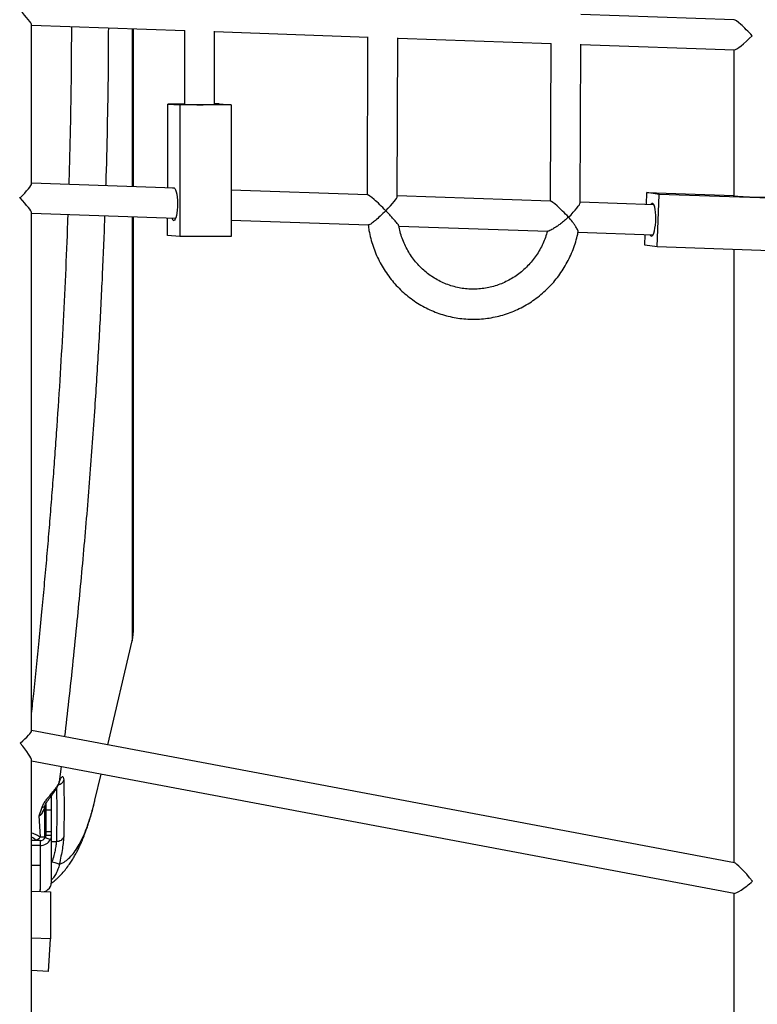
# Model space of a CAD drawing. Units: millimetres. Extents: x 3178 to 17331, y 14985 to 26636.
# Drawn here: x 12224 to 12617, y 22095 to 22619 of the extents above; entities that cross this region are included whole.
import ezdxf

# ---------------------------------------------------------------- set-up
doc = ezdxf.new("R2010")
doc.units = ezdxf.units.MM
doc.header["$LTSCALE"] = 100

msp = doc.modelspace()

# ---------------------------------------------------------------- linework, layer by layer
at = {"color": 7, "linetype": 'Continuous', "lineweight": 25}
for p, q in [((12604.21, 22618.55), (12522.73, 22621.4)), ((12230.66, 22531.39), (12230.66, 22615.79)), ((12230.66, 22615.59), (12312.22, 22612.74)), ((12284.87, 22529.72), (12284.87, 22613.7)), ((12312, 22612.75), (12311.95, 22573.44)), ((12327.95, 22573.42), (12328, 22612.38)), ((12328, 22612.19), (12409.57, 22609.34)), ((12409.33, 22609.35), (12409.12, 22525.4)), ((12425.12, 22524.6), (12425.33, 22608.97)), ((12425.33, 22608.79), (12506.91, 22605.94)), ((12506.67, 22605.95), (12506.35, 22522.01)), ((12522.35, 22521.2), (12522.67, 22605.56)), ((12522.67, 22605.39), (12604.31, 22602.54)), ((12604.05, 22602.55), (12604.05, 22524.62)), ((12303.03, 22529.09), (12303.09, 22573.68)), ((12311.95, 22573.71), (12303.09, 22573.68)), ((12303.09, 22573.68), (12309.56, 22573.23)), ((12309.56, 22573.23), (12309.48, 22503.24)), ((12336.8, 22573.3), (12309.56, 22573.23)), ((12330.33, 22573.75), (12327.95, 22573.75)), ((12330.33, 22573.75), (12336.8, 22573.3)), ((12336.8, 22573.3), (12336.72, 22503.31)), ((12306.72, 22528.96), (12230.66, 22531.61)), ((12409.31, 22525.39), (12336.75, 22527.92)), ((12557.61, 22520.23), (12557.86, 22526.57)), ((12564.32, 22525.65), (12557.86, 22526.57)), ((12557.86, 22526.57), (12604.05, 22524.96)), ((12563.19, 22497.68), (12564.32, 22525.65)), ((12632.38, 22523.28), (12564.32, 22525.65)), ((12506.53, 22522.01), (12425.12, 22524.84)), ((12561.62, 22520.09), (12522.35, 22521.46)), ((12230.66, 22240.34), (12230.66, 22515.81)), ((12230.66, 22515.6), (12307.31, 22512.93)), ((12284.87, 22294.97), (12284.87, 22513.71)), ((12303, 22503.69), (12303.01, 22513.08)), ((12336.73, 22511.91), (12409.83, 22509.36)), ((12425.9, 22508.8), (12505.17, 22506.05)), ((12521.24, 22505.49), (12561.07, 22504.1)), ((12309.48, 22503.24), (12303, 22503.69)), ((12336.72, 22503.31), (12309.48, 22503.24)), ((12556.73, 22498.6), (12556.96, 22504.24)), ((12563.19, 22497.68), (12556.73, 22498.6)), ((12631.24, 22495.31), (12563.19, 22497.68)), ((12604.05, 22496.26), (12604.05, 22170.18)), ((12271.21, 22232.89), (12284.08, 22288.17)), ((12604.33, 22170.13), (12230.66, 22240.53)), ((12230.66, 21873.22), (12230.66, 22224.59)), ((12230.66, 22224.25), (12604.27, 22153.86)), ((12264.35, 22203.46), (12267.57, 22217.3)), ((12240.93, 22206.49), (12240.65, 22206.17)), ((12238.16, 22201.25), (12238.16, 22198.22)), ((12240.81, 22205.26), (12241.01, 22205.51)), ((12241.16, 22205.78), (12241.16, 22198.22)), ((12234.78, 22195.05), (12236.24, 22199.74)), ((12237.45, 22199.14), (12237.21, 22198.42)), ((12237.66, 22183.8), (12237.66, 22199.87)), ((12238.16, 22198.22), (12241.16, 22198.22)), ((12238.16, 22198.22), (12238.16, 22186.76)), ((12241.16, 22198.22), (12241.16, 22186.76)), ((12235.39, 22183.86), (12234.78, 22195.05)), ((12238.16, 22186.76), (12241.16, 22186.76)), ((12238.16, 22186.76), (12238.16, 22184.84)), ((12241.16, 22186.76), (12241.16, 22184.84)), ((12235.16, 22181.94), (12230.66, 22181.94)), ((12235.16, 22181.94), (12235.16, 22179.35)), ((12237.66, 22183.11), (12237.66, 22183.8)), ((12237.91, 22183.52), (12240.67, 22182.49)), ((12238.16, 22184.84), (12241.16, 22184.84)), ((12241.16, 22184.84), (12241.16, 22159.24)), ((12235.16, 22179.35), (12230.66, 22179.35)), ((12230.66, 22168.85), (12235.16, 22168.85)), ((12235.16, 22168.85), (12235.16, 22155.86)), ((12230.66, 22155.09), (12240.63, 22154.66)), ((12235.16, 22155.86), (12235.11, 22154.89)), ((12235.16, 22154.89), (12235.16, 22155.86)), ((12240.63, 22154.66), (12240.63, 22129.66)), ((12604.05, 22153.9), (12604.05, 21953.35)), ((12240.63, 22129.66), (12230.66, 22130.09)), ((12239.64, 22112.36), (12240.63, 22129.66)), ((12239.64, 22112.36), (12230.66, 22112.74))]:
    msp.add_line(p, q, dxfattribs=at)
at = {"color": 8, "linetype": 'Continuous', "lineweight": 25}
for p, q in [((12246.37, 22221.29), (12245.41, 22213.09)), ((12245.41, 22213.09), (12245.13, 22212.26)), ((12237.86, 22200.49), (12237.86, 22183.41)), ((12233.05, 22181.94), (12232.9, 22182.17)), ((12237.47, 22182.96), (12237.66, 22183.8)), ((12243.84, 22181.29), (12241.16, 22181.29)), ((12235.16, 22179.35), (12235.16, 22168.85)), ((12241.51, 22170.53), (12241.16, 22169.84))]:
    msp.add_line(p, q, dxfattribs=at)
at = {"color": 8, "linetype": 'Continuous', "lineweight": 25, "flags": 128}
for points in [[(12284.08, 22613.73), (12284.08, 22603.17), (12284.08, 22592.3), (12284.08, 22581.46), (12284.08, 22570.67), (12284.08, 22559.94), (12284.08, 22549.27), (12284.08, 22538.68), (12284.08, 22529.75)], [(12284.08, 22513.74), (12284.08, 22507.5), (12284.08, 22497.34), (12284.08, 22487.32), (12284.08, 22477.44), (12284.08, 22467.71), (12284.08, 22458.15), (12284.08, 22448.76), (12284.08, 22439.56), (12284.08, 22430.55), (12284.08, 22421.75), (12284.08, 22413.16), (12284.08, 22404.79), (12284.08, 22396.65), (12284.08, 22388.75), (12284.08, 22381.1), (12284.08, 22373.71), (12284.08, 22366.58), (12284.08, 22359.72), (12284.08, 22353.13), (12284.08, 22346.84), (12284.08, 22340.83), (12284.08, 22335.13), (12284.08, 22329.72), (12284.08, 22324.63), (12284.08, 22319.85), (12284.08, 22315.39), (12284.08, 22311.26), (12284.08, 22307.46), (12284.08, 22303.98), (12284.08, 22300.85), (12284.08, 22298.06), (12284.08, 22295.6), (12284.08, 22293.5), (12284.08, 22291.74), (12284.08, 22290.33), (12284.08, 22289.27), (12284.08, 22288.56), (12284.08, 22288.21), (12284.08, 22288.17)]]:
    msp.add_lwpolyline(points, dxfattribs=at)
at = {"color": 7, "linetype": 'Continuous', "lineweight": 25, "flags": 128}
for points in [[(12311.95, 22573.56), (12311.41, 22573.53), (12311.2, 22573.51), (12311.34, 22573.48), (12311.84, 22573.45), (12312.67, 22573.42), (12313.79, 22573.4), (12315.17, 22573.38), (12316.74, 22573.36), (12318.45, 22573.35), (12320.22, 22573.35), (12321.97, 22573.35)], [(12321.97, 22573.35), (12323.64, 22573.36), (12325.16, 22573.37), (12326.47, 22573.39), (12327.51, 22573.41), (12328.24, 22573.44), (12328.63, 22573.46), (12328.67, 22573.49), (12328.35, 22573.52), (12327.95, 22573.54)], [(12305.79, 22528.99), (12306.07, 22529.18), (12306.47, 22529.15), (12306.88, 22528.77), (12307.25, 22528.04), (12307.59, 22527.01), (12307.87, 22525.71), (12308.08, 22524.19), (12308.22, 22522.52), (12308.28, 22520.76), (12308.26, 22519), (12308.15, 22517.29), (12307.97, 22515.72), (12307.72, 22514.33), (12307.41, 22513.2), (12307.05, 22512.37), (12306.66, 22511.86), (12306.25, 22511.71), (12306.25, 22511.71)], [(12559.43, 22504.16), (12559.49, 22504.03), (12559.87, 22503.53), (12560.27, 22503.38), (12560.69, 22503.59), (12561.1, 22504.15), (12561.48, 22505.04), (12561.83, 22506.21), (12562.12, 22507.63), (12562.34, 22509.23), (12562.5, 22510.95), (12562.57, 22512.72), (12562.56, 22514.47), (12562.46, 22516.11), (12562.29, 22517.6), (12562.04, 22518.86), (12561.73, 22519.84), (12561.37, 22520.51), (12560.98, 22520.84), (12560.57, 22520.81), (12560.16, 22520.42), (12559.98, 22520.15)], [(12621.13, 22524.02), (12621.36, 22523.97), (12621.23, 22523.93), (12620.75, 22523.91), (12619.94, 22523.9), (12618.83, 22523.91), (12617.47, 22523.94), (12615.9, 22523.99), (12614.2, 22524.04), (12612.44, 22524.11), (12610.69, 22524.19), (12609.01, 22524.27), (12607.48, 22524.35), (12606.16, 22524.43), (12605.11, 22524.51), (12604.36, 22524.58), (12603.95, 22524.64), (12603.9, 22524.69), (12604.05, 22524.71)]]:
    msp.add_lwpolyline(points, dxfattribs=at)
at = {"color": 7, "linetype": 'Continuous', "lineweight": 25}
for centre, radius, start, end in [((12307.01, 22513.38), 1.83, 191.7503, 245.3739), ((12254.87, 22294.97), 30, 346.8859, 0), ((12235.25, 22184.98), 3.04, 268.2468, 331.1352), ((12235.35, 22185.42), 6.08, 268.2468, 331.1352), ((12235.63, 22160.14), 5.7, 290.0488, 332.2595)]:
    msp.add_arc(centre, radius, start, end, dxfattribs=at)
for centre, major_axis, ratio, start_param, end_param in [((12222.66, 22623.88), (-7.95, 8.23), 0.10923, 3.254226, 4.597068), ((12612.05, 22610.27), (-7.96, 8.24), 0.097813, 4.586258, 6.182241), ((12612.05, 22610.27), (7.94, 7.66), 0.13131, 3.267723, 4.813334), ((12222.66, 22523.88), (7.94, 7.67), 0.122791, 4.827917, 6.165144), ((12222.66, 22523.88), (7.94, 7.67), 0.122791, 4.805285, 4.827917), ((12222.66, 22523.88), (-7.95, 8.23), 0.112077, 4.594347, 4.616068), ((12222.66, 22523.88), (-7.95, 8.23), 0.112077, 3.257121, 4.594347), ((12417.1, 22517.12), (-7.93, 8.23), 0.106666, 4.588907, 6.173465), ((12417.1, 22517.12), (7.96, 7.67), 0.128182, 4.82211, 6.159704), ((12514.32, 22513.73), (-7.92, 8.23), 0.103957, 4.586182, 6.176364), ((12514.32, 22513.73), (7.97, 7.66), 0.130875, 4.81921, 6.156978), ((12222.66, 22233.9), (7.95, 6.59), 0.131409, 4.85696, 6.174651), ((12222.66, 22233.9), (-7.92, 9.55), 0.120718, 3.286164, 4.603855), ((12612.05, 22160.53), (-7.93, 9.57), 0.10933, 4.594584, 6.15209), ((12612.05, 22160.53), (7.94, 6.59), 0.142734, 3.259397, 4.843485)]:
    msp.add_ellipse(centre, major_axis=major_axis, ratio=ratio, start_param=start_param, end_param=end_param, dxfattribs=at)
at = {"color": 8, "linetype": 'Continuous', "lineweight": 25}
for points, knots in [([(12250.59, 22530.91), (12250.69, 22533.77), (12251.09, 22546.03), (12251.54, 22567.86), (12251.93, 22592.99), (12251.98, 22608.69), (12252, 22614.85)], [0, 0, 0, 0, 0.1026112, 0.4403719, 0.7803672, 1, 1, 1, 1]), ([(12271.47, 22614.17), (12271.45, 22607.75), (12271.4, 22591.31), (12270.95, 22564.9), (12270.48, 22543.33), (12270.08, 22531.82), (12270.03, 22530.24)], [0, 0, 0, 0, 0.228699, 0.586271, 0.943235, 1, 1, 1, 1]), ([(12230.66, 22249.37), (12231.04, 22252.93), (12231.93, 22261.15), (12233.27, 22274.08), (12234.72, 22288.56), (12236.11, 22302.98), (12237.45, 22317.36), (12238.69, 22331.19), (12239.86, 22344.92), (12240.98, 22358.53), (12242.04, 22372.03), (12243.05, 22385.41), (12244.34, 22403.59), (12245.85, 22426.54), (12247.46, 22454.58), (12248.83, 22482.65), (12249.7, 22502.83), (12250.04, 22513.58), (12250.08, 22514.92)], [0, 0, 0, 0, 0.042402, 0.098105, 0.152718, 0.212346, 0.266045, 0.319039, 0.37133, 0.422917, 0.473801, 0.523982, 0.573461, 0.677474, 0.779433, 0.883214, 0.98538, 1, 1, 1, 1]), ([(12269.48, 22514.25), (12269.38, 22511.25), (12269.11, 22503.11), (12268.54, 22489.87), (12267.84, 22474.46), (12267.05, 22459.02), (12266.19, 22443.55), (12265.25, 22428.02), (12264.17, 22411.35), (12262.92, 22393.53), (12261.49, 22374.57), (12259.96, 22355.52), (12258.31, 22336.38), (12256.59, 22317.45), (12254.71, 22297.81), (12252.64, 22277.45), (12250.46, 22256.89), (12248.95, 22243.55), (12248.23, 22237.22)], [0, 0, 0, 0, 0.031043, 0.084445, 0.138071, 0.19198, 0.246227, 0.300867, 0.355954, 0.423082, 0.490912, 0.559523, 0.628989, 0.699382, 0.767382, 0.846605, 0.927297, 1, 1, 1, 1]), ([(12247.74, 22214), (12247.59, 22213.63), (12247.31, 22212.89), (12246.37, 22212.03), (12245.49, 22211.53), (12244.93, 22211.46), (12244.81, 22211.44)], [0, 0, 0, 0, 0.306831, 0.613167, 0.919707, 1, 1, 1, 1]), ([(12240.75, 22205.3), (12240.8, 22205.34), (12240.99, 22205.48), (12240.79, 22205.88), (12240.65, 22206.17)], [0, 0, 0, 0, 0.285642, 1, 1, 1, 1]), ([(12240.93, 22206.49), (12240.99, 22206.32), (12241.12, 22205.98), (12241.12, 22205.67), (12241.02, 22205.56), (12240.99, 22205.53)], [0, 0, 0, 0, 0.421289, 0.84291, 1, 1, 1, 1]), ([(12243.87, 22209.64), (12243.96, 22205.19), (12244.16, 22195.74), (12243.95, 22186.29), (12243.84, 22181.29)], [0, 0, 0, 0, 0.4708196, 1, 1, 1, 1]), ([(12245.41, 22169.26), (12246.26, 22169.63), (12247.94, 22170.36), (12250.37, 22172.27), (12252.7, 22174.77), (12254.95, 22177.95), (12256.85, 22181.35), (12258.43, 22184.74), (12259.73, 22187.89), (12260.95, 22191.29), (12262.11, 22194.93), (12263.18, 22198.66), (12263.83, 22201.31), (12264.13, 22202.56)], [0, 0, 0, 0, 0.1140608, 0.2257859, 0.3391764, 0.4517048, 0.565531, 0.6408569, 0.7154064, 0.7892263, 0.8623653, 0.9348743, 1, 1, 1, 1]), ([(12234.78, 22195.05), (12235.28, 22195.46), (12236.14, 22196.18), (12236.64, 22197.15), (12236.85, 22197.56)], [0, 0, 0, 0, 0.577611, 1, 1, 1, 1]), ([(12236.87, 22197.53), (12236.62, 22197.07), (12236.1, 22196.12), (12235.23, 22195.41), (12234.78, 22195.05)], [0, 0, 0, 0, 0.482653, 1, 1, 1, 1]), ([(12236.24, 22199.74), (12236.53, 22199.75), (12237.12, 22199.79), (12237.65, 22200.02), (12237.74, 22200.26), (12237.78, 22200.36)], [0, 0, 0, 0, 0.35643, 0.713001, 1, 1, 1, 1]), ([(12230.66, 22186.02), (12231.56, 22185.71), (12233.39, 22185.08), (12234.72, 22184.27), (12235.39, 22183.86)], [0, 0, 0, 0, 0.4959766, 1, 1, 1, 1]), ([(12232.9, 22182.17), (12232.56, 22182.47), (12231.91, 22183.04), (12231.06, 22183.55), (12230.66, 22183.8)], [0, 0, 0, 0, 0.52045, 1, 1, 1, 1]), ([(12245.41, 22169.26), (12245.19, 22168.42), (12244.75, 22166.74), (12243.69, 22164.42), (12242.5, 22162.41), (12241.58, 22161.29), (12241.16, 22160.78)], [0, 0, 0, 0, 0.26477, 0.527372, 0.785977, 1, 1, 1, 1])]:
    msp.add_open_spline(points, degree=3, knots=knots, dxfattribs=at)
at = {"color": 7, "linetype": 'Continuous', "lineweight": 25}
for points, knots in [([(12418.95, 22516.94), (12418.94, 22516.94), (12417.99, 22516), (12416.13, 22514.18), (12413.59, 22511.85), (12411.68, 22510.31), (12410.42, 22509.46), (12410.04, 22509.43), (12409.87, 22509.42)], [0, 0, 0, 0, 0.00122, 0.276439, 0.525544, 0.717412, 0.874951, 1, 1, 1, 1]), ([(12425.81, 22509.01), (12425.82, 22509.03), (12425.86, 22509.14), (12425.28, 22509.95), (12424.13, 22511.32), (12422.59, 22513.02), (12420.93, 22514.82), (12419.67, 22516.17), (12418.95, 22516.94), (12418.95, 22516.94)], [0, 0, 0, 0, 0.0244768, 0.1849724, 0.4212928, 0.594327, 0.7722181, 0.9987273, 1, 1, 1, 1]), ([(12516.17, 22513.56), (12516.16, 22513.55), (12515.49, 22512.93), (12514.07, 22511.69), (12512.07, 22510.1), (12510.26, 22508.78), (12508.52, 22507.63), (12506.91, 22506.69), (12505.66, 22506.1), (12505.36, 22506.1), (12505.23, 22506.1)], [0, 0, 0, 0, 0.001134, 0.177182, 0.358373, 0.485088, 0.61461, 0.781983, 0.908655, 1, 1, 1, 1]), ([(12521.23, 22505.73), (12521.25, 22505.76), (12521.35, 22505.88), (12521.03, 22506.74), (12520.31, 22508.08), (12519.26, 22509.65), (12517.98, 22511.4), (12516.89, 22512.73), (12516.17, 22513.55), (12516.17, 22513.56)], [0, 0, 0, 0, 0.04528, 0.209383, 0.439231, 0.588682, 0.742396, 0.998615, 1, 1, 1, 1]), ([(12409.62, 22509.37), (12409.76, 22508.36), (12410.07, 22505.94), (12410.94, 22502.17), (12412.15, 22498.06), (12413.66, 22494.07), (12415.46, 22490.2), (12417.53, 22486.48), (12419.86, 22482.93), (12422.45, 22479.56), (12425.27, 22476.4), (12428.31, 22473.46), (12431.56, 22470.77), (12434.99, 22468.32), (12438.6, 22466.15), (12442.34, 22464.25), (12446.22, 22462.64), (12450.2, 22461.33), (12454.27, 22460.33), (12458.39, 22459.63), (12462.56, 22459.25), (12466.75, 22459.18), (12470.92, 22459.43), (12475.08, 22460), (12479.18, 22460.87), (12483.2, 22462.06), (12487.13, 22463.54), (12490.95, 22465.32), (12494.63, 22467.37), (12498.15, 22469.7), (12501.5, 22472.29), (12504.65, 22475.12), (12507.59, 22478.19), (12510.31, 22481.46), (12512.78, 22484.94), (12515, 22488.58), (12516.94, 22492.39), (12518.62, 22496.33), (12519.98, 22500.39), (12520.86, 22503.53), (12521.18, 22505.33), (12521.25, 22505.73)], [0, 0, 0, 0, 0.0187617, 0.0451506, 0.0715359, 0.0979165, 0.1242914, 0.1506594, 0.1770197, 0.2033715, 0.2297141, 0.2560471, 0.2823702, 0.3086835, 0.3349871, 0.3612816, 0.3875676, 0.4138462, 0.4401186, 0.466386, 0.4926501, 0.5189124, 0.545174, 0.5714367, 0.597702, 0.6239714, 0.6502465, 0.6765283, 0.7028179, 0.7291162, 0.7554237, 0.7817406, 0.8080672, 0.8344033, 0.8607486, 0.8871027, 0.9134649, 0.9398345, 0.9662105, 0.9925921, 1, 1, 1, 1]), ([(12504.92, 22506.06), (12504.59, 22504.94), (12503.91, 22502.67), (12502.54, 22499.36), (12500.89, 22496.14), (12498.97, 22493.08), (12496.81, 22490.19), (12494.42, 22487.51), (12491.81, 22485.05), (12489.01, 22482.83), (12486.03, 22480.87), (12482.9, 22479.18), (12479.65, 22477.77), (12476.28, 22476.66), (12472.84, 22475.85), (12469.34, 22475.36), (12465.82, 22475.17), (12462.29, 22475.3), (12458.79, 22475.75), (12455.34, 22476.51), (12451.97, 22477.57), (12448.71, 22478.94), (12445.57, 22480.59), (12442.58, 22482.52), (12439.77, 22484.7), (12437.15, 22487.13), (12434.75, 22489.79), (12432.59, 22492.65), (12430.67, 22495.7), (12429.01, 22498.91), (12427.64, 22502.25), (12426.55, 22505.62), (12426.08, 22507.92), (12425.85, 22509.02)], [0, 0, 0, 0, 0.030905, 0.063119, 0.095341, 0.127574, 0.159822, 0.192088, 0.224375, 0.256686, 0.289021, 0.321384, 0.353773, 0.386189, 0.41863, 0.451094, 0.483576, 0.516074, 0.54858, 0.58109, 0.613596, 0.646093, 0.678575, 0.711038, 0.74348, 0.775897, 0.808289, 0.840654, 0.872994, 0.905309, 0.937601, 0.969872, 1, 1, 1, 1]), ([(12240.93, 22206.49), (12241.43, 22207.06), (12242.43, 22208.21), (12243.69, 22209.92), (12244.75, 22211.59), (12245.19, 22212.59), (12245.41, 22213.09)], [0, 0, 0, 0, 0.244443, 0.49304, 0.745477, 1, 1, 1, 1]), ([(12241.01, 22205.51), (12241.46, 22206.09), (12242.36, 22207.26), (12243.52, 22209), (12244.52, 22210.7), (12244.96, 22211.72), (12245.18, 22212.24)], [0, 0, 0, 0, 0.2432184, 0.491063, 0.7436726, 1, 1, 1, 1]), ([(12245.18, 22212.24), (12245.33, 22212.64), (12245.55, 22213.19), (12245.42, 22213.21), (12245.39, 22213.21)], [0, 0, 0, 0, 0.721159, 1, 1, 1, 1]), ([(12245.41, 22213.09), (12245.72, 22213.84), (12246.33, 22215.35), (12247.06, 22216.17), (12247.58, 22215.88), (12247.69, 22214.62), (12247.74, 22214)], [0, 0, 0, 0, 0.249378, 0.499078, 0.749337, 1, 1, 1, 1]), ([(12236.24, 22199.74), (12236.48, 22200.3), (12236.97, 22201.45), (12238.09, 22203.09), (12239.35, 22204.68), (12240.21, 22205.67), (12240.65, 22206.17)], [0, 0, 0, 0, 0.235407, 0.481442, 0.73678, 1, 1, 1, 1]), ([(12237.8, 22200.35), (12237.91, 22200.64), (12238.15, 22201.29), (12238.77, 22202.41), (12239.68, 22203.77), (12240.41, 22204.73), (12240.81, 22205.26)], [0, 0, 0, 0, 0.1640305, 0.3799425, 0.6555187, 1, 1, 1, 1]), ([(12241.15, 22159.18), (12241.49, 22159.44), (12242.2, 22159.98), (12243.26, 22160.87), (12244.68, 22162.14), (12246.45, 22163.91), (12248.47, 22166.23), (12250.3, 22168.64), (12251.87, 22170.96), (12253.2, 22173.13), (12254.4, 22175.27), (12255.49, 22177.38), (12256.49, 22179.47), (12257.3, 22181.29), (12257.97, 22182.89), (12258.56, 22184.36), (12259.23, 22186.11), (12259.98, 22188.16), (12260.78, 22190.53), (12261.64, 22193.24), (12262.53, 22196.3), (12263.38, 22199.42), (12263.9, 22201.6), (12264.13, 22202.56)], [0, 0, 0, 0, 0.025815, 0.054072, 0.084263, 0.144738, 0.211322, 0.279061, 0.336481, 0.391207, 0.440681, 0.487098, 0.53582, 0.587102, 0.615827, 0.649128, 0.687471, 0.730844, 0.779233, 0.831629, 0.888845, 0.950872, 1, 1, 1, 1]), ([(12264.13, 22202.56), (12264.17, 22202.69), (12264.24, 22202.97), (12264.3, 22203.29), (12264.34, 22203.47)], [0, 0, 0, 0, 0.451734, 1, 1, 1, 1]), ([(12236.85, 22197.56), (12236.92, 22197.67), (12237.23, 22198.17), (12237.35, 22198.75), (12237.45, 22199.2)], [0, 0, 0, 0, 0.2223027, 1, 1, 1, 1]), ([(12237.01, 22197.83), (12236.99, 22197.77), (12236.96, 22197.66), (12236.9, 22197.57), (12236.87, 22197.53)], [0, 0, 0, 0, 0.616949, 1, 1, 1, 1]), ([(12237.44, 22199.05), (12237.5, 22199.29), (12237.62, 22199.77), (12237.74, 22200.16), (12237.8, 22200.35)], [0, 0, 0, 0, 0.507652, 1, 1, 1, 1]), ([(12232.9, 22182.17), (12233.13, 22182.24), (12233.6, 22182.4), (12234.26, 22182.78), (12234.88, 22183.27), (12235.22, 22183.66), (12235.39, 22183.86)], [0, 0, 0, 0, 0.249952, 0.5, 0.750048, 1, 1, 1, 1]), ([(12235.39, 22183.86), (12235.78, 22183.85), (12236.52, 22183.84), (12237.42, 22183.82), (12237.57, 22183.81), (12237.66, 22183.8)], [0, 0, 0, 0, 0.277076, 0.529585, 1, 1, 1, 1]), ([(12238.16, 22184.84), (12238.15, 22184.6), (12238.14, 22184.25), (12238.04, 22183.79), (12237.95, 22183.61), (12237.91, 22183.52)], [0, 0, 0, 0, 0.527382, 0.76508, 1, 1, 1, 1]), ([(12241.16, 22184.84), (12241.14, 22184.42), (12241.11, 22183.57), (12240.82, 22182.85), (12240.67, 22182.49)], [0, 0, 0, 0, 0.493395, 1, 1, 1, 1]), ([(12243.84, 22181.29), (12243.79, 22180.69), (12243.69, 22179.46), (12243.18, 22176.82), (12242.45, 22173.77), (12241.84, 22171.67), (12241.51, 22170.53)], [0, 0, 0, 0, 0.2423135, 0.4968945, 0.729353, 1, 1, 1, 1]), ([(12247.74, 22183.94), (12247.59, 22183.58), (12247.3, 22182.84), (12246.37, 22181.98), (12245.18, 22181.4), (12244.29, 22181.33), (12243.84, 22181.29)], [0, 0, 0, 0, 0.250246, 0.500071, 0.750037, 1, 1, 1, 1]), ([(12247.74, 22183.94), (12247.69, 22183.1), (12247.59, 22181.42), (12247.06, 22177.73), (12246.33, 22173.58), (12245.72, 22170.7), (12245.41, 22169.26)], [0, 0, 0, 0, 0.249839, 0.499979, 0.750219, 1, 1, 1, 1]), ([(12241.51, 22170.53), (12242, 22170.42), (12242.97, 22170.19), (12244.23, 22169.83), (12245.14, 22169.49), (12245.32, 22169.34), (12245.41, 22169.26)], [0, 0, 0, 0, 0.249943, 0.499892, 0.749624, 1, 1, 1, 1]), ([(12240.67, 22157.49), (12240.82, 22157.83), (12241.11, 22158.5), (12241.14, 22159), (12241.16, 22159.24)], [0, 0, 0, 0, 0.5066046, 1, 1, 1, 1])]:
    msp.add_open_spline(points, degree=3, knots=knots, dxfattribs=at)
msp.add_open_spline([(12247.74, 22214), (12247.84, 22208.99), (12248.06, 22198.97), (12247.84, 22188.95), (12247.74, 22183.94)], degree=3, dxfattribs=at)

doc.saveas('drawing.dxf')
